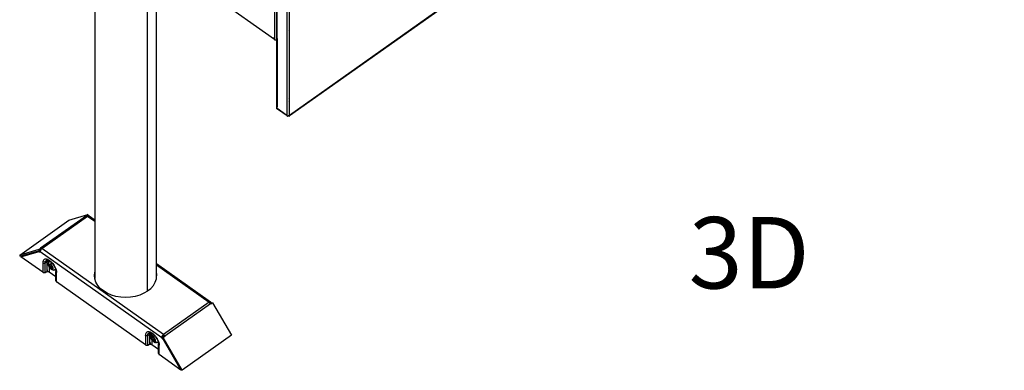
# Model space of a CAD drawing. Extents: x -2876 to 3120, y -2452 to 2524.
# Drawn here: x 832 to 1851, y 806 to 1168 of the extents above; entities that cross this region are included whole.
import ezdxf

# ---------------------------------------------------------------- set-up
doc = ezdxf.new("R2010")
doc.units = 0
doc.layers.get('0').update_dxf_attribs({"linetype": 'CONTINUOUS'})
doc.styles.add('TAHOMA', font='txt')

msp = doc.modelspace()

# ---------------------------------------------------------------- linework, layer by layer
for p, q in [((2381.3, 1967.5), (1111.3, 1069.5)), ((2196.2, 1836.1), (1111.2, 1068.9)), ((964.2, 887.8), (964.2, 1375.3)), ((909.7, 1332.4), (909.7, 961.4)), ((1095.6, 1323.1), (1095.6, 1147.9)), ((1098, 1147.5), (1098, 1321.9)), ((1098.6, 1149), (1098.6, 1321.1)), ((1108.5, 1314.1), (1108.5, 1069.5)), ((1111.3, 1069.5), (1111.3, 1314.1)), ((1095.6, 1147.9), (973.5, 1234.3)), ((973.5, 916.3), (973.5, 1234.3)), ((1110.5, 1159.4), (1110.8, 1159.2)), ((1110.7, 1156.9), (1110.5, 1156.7)), ((1110.8, 1157.2), (1110.7, 1156.9)), ((1094.5, 1149.9), (1094.5, 1149.8)), ((1095.6, 1147.9), (1095.9, 1147.7)), ((1095.9, 1147.7), (1096.2, 1147.6)), ((1096.2, 1147.6), (1096.5, 1147.5)), ((1096.5, 1147.5), (1096.9, 1147.4)), ((1096.9, 1147.4), (1097.2, 1147.4)), ((1097.2, 1147.4), (1097.5, 1147.4)), ((1097.7, 1148.3), (1097.5, 1148.3)), ((1097.5, 1147.4), (1097.9, 1147.5)), ((1097.8, 1148.4), (1097.7, 1148.3)), ((1097.9, 1148.4), (1097.8, 1148.4)), ((1097.9, 1147.5), (1098, 1147.5)), ((1098, 1077.5), (1098, 1147.5)), ((1098.6, 1149), (1098.4, 1148.8)), ((1098.4, 1147.7), (1098.5, 1147.7)), ((1098.5, 1147.7), (1098.6, 1147.8)), ((1098.6, 1149), (1098.6, 1147.8)), ((1098.6, 1147.8), (1098.6, 1078.5)), ((1110.5, 1086.9), (1110.8, 1087.1)), ((1110.8, 1083.7), (1110.5, 1083.5)), ((1098, 1077.5), (1098, 1077.2)), ((1098.1, 1077), (1098, 1077.2)), ((1098.1, 1077), (1098.2, 1076.8)), ((1098.1, 1076.8), (1098.1, 1077)), ((1098.3, 1076.4), (1098.1, 1076.8)), ((1098.2, 1076.8), (1098.4, 1076.6)), ((1098.3, 1076.4), (1098.5, 1076.2)), ((1098.6, 1078.5), (1098.4, 1078.3)), ((1098.4, 1076.6), (1098.6, 1076.5)), ((1098.8, 1075.9), (1098.5, 1076.2)), ((1098.6, 1076.5), (1098.6, 1078.5)), ((1108.5, 1069.5), (1098.6, 1076.5)), ((1098.6, 1076.3), (1098.6, 1076.5)), ((1098.7, 1076.1), (1098.6, 1076.3)), ((1098.8, 1075.9), (1098.7, 1076.1)), ((1098.9, 1075.8), (1098.8, 1075.9)), ((1108.7, 1068.9), (1098.9, 1075.8)), ((1110.5, 1069.5), (1110.8, 1069.7)), ((1108.5, 1069.5), (1108.5, 1069.3)), ((1108.5, 1069.5), (1108.7, 1069.3)), ((1108.5, 1069.3), (1108.6, 1069.1)), ((1108.6, 1069.1), (1108.7, 1068.9)), ((1108.7, 1069.3), (1109, 1069.2)), ((1108.7, 1068.9), (1108.8, 1068.8)), ((1108.8, 1068.8), (1108.9, 1068.8)), ((1109.1, 1068.7), (1108.9, 1068.8)), ((1109, 1069.2), (1109.3, 1069.1)), ((1109.1, 1068.7), (1109.3, 1068.7)), ((1109.3, 1068.6), (1109.1, 1068.7)), ((1109.3, 1069.1), (1109.6, 1069.1)), ((1109.3, 1068.7), (1109.5, 1068.8)), ((1109.8, 1068.5), (1109.3, 1068.6)), ((1109.6, 1069.1), (1109.9, 1069)), ((1109.8, 1069), (1109.9, 1069)), ((1110, 1068.5), (1109.8, 1068.5)), ((1109.9, 1069), (1110.2, 1069.1)), ((1110.1, 1068.9), (1109.9, 1069)), ((1110.4, 1068.5), (1110, 1068.5)), ((1110.2, 1068.9), (1110.1, 1068.9)), ((1110.2, 1069.1), (1110.5, 1069.1)), ((1110.7, 1068.6), (1110.4, 1068.5)), ((1110.5, 1069.1), (1110.8, 1069.2)), ((1110.5, 1068.8), (1110.6, 1068.7)), ((1110.7, 1068.7), (1110.6, 1068.7)), ((1110.6, 1068.7), (1110.6, 1068.7)), ((1110.8, 1068.7), (1110.7, 1068.7)), ((1110.8, 1068.7), (1110.7, 1068.6)), ((1110.8, 1069.2), (1111.1, 1069.3)), ((1110.9, 1068.8), (1110.8, 1068.7)), ((1110.8, 1068.7), (1110.8, 1068.7)), ((1110.9, 1068.8), (1111.1, 1068.8)), ((1111.1, 1069.3), (1111.3, 1069.5)), ((1111.1, 1068.8), (1111.2, 1068.9)), ((1111.2, 1068.9), (1111.3, 1069.1)), ((1111.3, 1069.5), (1111.3, 1069.3)), ((1111.3, 1069.3), (1111.3, 1069.1)), ((832.1, 925.1), (883, 961.1)), ((901.1, 965.6), (853.8, 932.2)), ((855.1, 931.9), (902.4, 965.3)), ((883, 961.1), (902.7, 966.9)), ((902.7, 966.9), (900.8, 965.6)), ((900.8, 965.6), (901.1, 965.6)), ((901.3, 965.7), (901.1, 965.6)), ((901.5, 965.6), (901.3, 965.7)), ((901.8, 965.6), (901.5, 965.6)), ((902.1, 965.4), (901.8, 965.6)), ((902.4, 965.3), (902.1, 965.4)), ((902.7, 965.4), (902.4, 965.3)), ((902.4, 965.3), (909.7, 960.1)), ((903.4, 965.7), (902.7, 966.9)), ((902.9, 965.6), (902.7, 965.4)), ((903.2, 965.6), (902.9, 965.6)), ((903.4, 965.7), (903.2, 965.6)), ((903.5, 965.7), (903.4, 965.7)), ((903.7, 965.6), (903.5, 965.7)), ((903.9, 965.6), (903.7, 965.6)), ((903.9, 965.6), (909.7, 961.4)), ((909.7, 961.4), (909.7, 960.1)), ((909.7, 960.1), (909.7, 907.3)), ((851.8, 930.9), (832.1, 925.1)), ((833.4, 923.4), (852.2, 928.9)), ((852.6, 929.5), (834.5, 924.2)), ((851.8, 930.9), (853.6, 932.2)), ((851.8, 930.9), (852.6, 929.5)), ((852.2, 928.9), (853.3, 929.7)), ((852.2, 928.9), (853.3, 928.2)), ((853.8, 930.4), (852.6, 929.5)), ((853.3, 929.7), (852.6, 929.5)), ((852.6, 929.5), (852.6, 929.5)), ((853.5, 929.6), (853.3, 929.7)), ((853.4, 929.4), (853.3, 929)), ((853.3, 929), (853.3, 928.7)), ((853.3, 928.2), (853.3, 928.7)), ((853.3, 928.7), (979.1, 839.8)), ((853.5, 929.6), (853.4, 929.4)), ((853.7, 930), (853.5, 929.7)), ((853.5, 929.7), (853.5, 929.6)), ((853.8, 932.2), (853.6, 932.2)), ((853.6, 932.2), (854.3, 931)), ((853.8, 930.4), (853.7, 930)), ((853.8, 932.2), (854.1, 932.3)), ((854.1, 930.7), (853.8, 930.4)), ((854.1, 932.3), (854.3, 932.2)), ((854.3, 931), (854.1, 930.7)), ((854.3, 932.2), (854.6, 932.2)), ((854.6, 931.4), (854.3, 931.1)), ((854.3, 931.1), (854.3, 931)), ((854.6, 932.2), (854.9, 932)), ((854.9, 931.6), (854.6, 931.4)), ((854.9, 932), (855.1, 931.9)), ((855.1, 931.9), (854.9, 931.6)), ((980.9, 842.9), (855.1, 931.9)), ((832.9, 923.8), (832.1, 925.1)), ((834.5, 924.2), (832.9, 923.8)), ((834.5, 924.2), (833.4, 923.4)), ((856, 907.4), (833.4, 923.4)), ((856.1, 918.3), (856, 917.3)), ((856, 917.3), (856, 907.4)), ((856, 917.3), (856.2, 917.1)), ((856.3, 919.2), (856.1, 918.3)), ((856.2, 917.1), (856.4, 917)), ((856.8, 919.9), (856.3, 919.2)), ((856.4, 917), (856.6, 917)), ((856.6, 917), (856.9, 916.9)), ((857.3, 920.5), (856.8, 919.9)), ((856.9, 916.9), (857.1, 916.9)), ((857.1, 916.9), (857.4, 916.8)), ((858.1, 920.8), (857.3, 920.5)), ((857.4, 916.8), (857.7, 916.9)), ((857.6, 918.3), (857.6, 918.2)), ((857.7, 918), (858.1, 918.2)), ((857.7, 916.9), (857.9, 916.9)), ((857.9, 916.9), (858.2, 917)), ((858.9, 920.9), (858.1, 920.8)), ((858.1, 918.2), (858.6, 918.4)), ((858.2, 917), (858.4, 917)), ((858.4, 917), (858.5, 917.9)), ((858.4, 917), (860.2, 917.8)), ((858.4, 907.2), (858.4, 917)), ((858.5, 917.9), (858.6, 918.4)), ((858.6, 918.4), (858.7, 918.6)), ((858.7, 918.6), (859, 919.2)), ((859.9, 920.8), (858.9, 920.9)), ((859, 919.2), (859.5, 919.6)), ((859.5, 919.6), (860, 919.9)), ((860, 919.9), (859.6, 919.8)), ((860.9, 920.5), (859.9, 920.8)), ((860.7, 919.9), (860, 919.9)), ((860.2, 917.8), (860.3, 918.6)), ((860.5, 917.9), (860.2, 917.8)), ((860.2, 917.8), (860.2, 908)), ((860.3, 918.6), (860.5, 919.2)), ((860.4, 920), (860.7, 919.9)), ((860.5, 919.2), (860.7, 919.6)), ((860.7, 917.9), (860.5, 917.9)), ((860.7, 919.9), (860.9, 919.8)), ((860.7, 919.6), (860.8, 919.8)), ((861, 919.3), (860.7, 919.6)), ((861, 918), (860.7, 917.9)), ((860.8, 919.8), (860.9, 919.8)), ((862, 920), (860.9, 920.5)), ((860.9, 919.8), (861.9, 919.5)), ((860.9, 919.1), (861.2, 919.1)), ((861.2, 918), (861, 918)), ((861.2, 919.1), (861.3, 919.1)), ((861.5, 918), (861.2, 918)), ((861.4, 919.1), (861.3, 919.1)), ((861.3, 919.1), (861.3, 919.1)), ((861.4, 919), (861.4, 919.1)), ((861.7, 917.9), (861.5, 918)), ((862, 917.9), (861.7, 917.9)), ((861.9, 919.5), (863, 918.9)), ((861.9, 916.5), (862, 917)), ((863, 919.4), (862, 920)), ((862.2, 917.8), (862, 917.9)), ((862, 917), (862.2, 917.4)), ((862.6, 918.2), (862.2, 918.5)), ((862.3, 917.7), (862.2, 917.8)), ((862.2, 917.4), (862.4, 917.7)), ((862.4, 917.7), (862.5, 918.1)), ((862.5, 918), (862.4, 917.7)), ((862.4, 917.7), (862.4, 917.7)), ((862.5, 919.6), (863, 919.4)), ((862.5, 917.7), (862.6, 918.1)), ((862.6, 918.1), (862.5, 918)), ((862.5, 918.1), (862.6, 918.1)), ((862.8, 918.4), (862.6, 918.2)), ((862.6, 918.1), (862.6, 918.2)), ((862.6, 918.1), (862.6, 918.1)), ((862.6, 918.1), (862.7, 918.1)), ((862.7, 918.1), (862.7, 917.8)), ((863, 918.9), (862.8, 918.6)), ((862.8, 918.4), (863, 918.6)), ((862.8, 918.6), (862.8, 918.4)), ((862.8, 918.4), (862.8, 918.4)), ((863, 918.3), (862.9, 918.1)), ((863.1, 919.3), (863, 919.4)), ((863, 918.9), (863.2, 918.8)), ((863.1, 918.6), (863, 918.6)), ((863, 918.4), (863, 918.3)), ((863.1, 919.2), (863.1, 919.3)), ((863.1, 919.3), (863.2, 919.2)), ((863.2, 919.2), (863.1, 919.1)), ((863.1, 919.1), (863.1, 919.2)), ((863.1, 919), (863.1, 919.1)), ((863.2, 918.9), (863.1, 919)), ((863.2, 918.8), (863.1, 918.7)), ((863.2, 918.7), (863.1, 918.5)), ((863.1, 918.6), (863.1, 918.7)), ((863.1, 918.7), (863.2, 918.7)), ((863.2, 919.2), (863.5, 919)), ((863.2, 918.8), (863.2, 918.9)), ((863.3, 918.8), (863.2, 918.7)), ((863.3, 918.8), (863.2, 918.8)), ((863.4, 918.7), (863.3, 918.8)), ((863.4, 918.7), (863.4, 918.7)), ((863.4, 918.7), (864.4, 917.8)), ((863.5, 919), (863.5, 918.9)), ((863.5, 919), (863.6, 918.9)), ((863.5, 918.9), (863.6, 918.9)), ((863.6, 918.9), (863.7, 918.8)), ((863.7, 918.8), (863.6, 918.8)), ((863.7, 918.8), (863.7, 918.8)), ((863.7, 918.8), (864, 918.6)), ((864, 918.6), (863.9, 918.6)), ((864, 918.6), (864.2, 918.5)), ((864.2, 918.5), (865.3, 917.4)), ((864.4, 917.8), (864.4, 917.7)), ((864.4, 917.8), (864.9, 917.4)), ((864.7, 916.9), (864.6, 916.8)), ((864.8, 917.1), (864.7, 916.9)), ((865, 917.2), (864.8, 917.1)), ((864.9, 917.4), (865, 917.3)), ((864.9, 916.9), (865, 917.2)), ((865.1, 917), (864.9, 916.7)), ((864.9, 916.7), (864.9, 916.9)), ((865, 917.3), (865, 917.2)), ((865, 917.3), (865, 917.2)), ((865, 917.2), (865.1, 917.2)), ((865, 917.2), (865.2, 917.1)), ((865.2, 917.1), (865.1, 917)), ((865.7, 916.5), (865.2, 917.1)), ((865.3, 917.4), (866.3, 916.3)), ((856, 907.4), (856.2, 907.3)), ((856.2, 907.3), (856.4, 907.2)), ((856.4, 907.2), (856.6, 907.1)), ((856.6, 908.6), (856.9, 908.4)), ((856.6, 907.1), (856.9, 907.1)), ((856.9, 907.1), (857.1, 907)), ((857.1, 907), (857.4, 907)), ((857.4, 907), (857.7, 907)), ((857.7, 907), (857.9, 907.1)), ((858.2, 908.4), (857.9, 908.3)), ((857.9, 907.1), (858.2, 907.1)), ((858.2, 907.1), (858.4, 907.2)), ((858.4, 907.2), (860.2, 908)), ((860.2, 908), (860.5, 908)), ((860.5, 908), (860.7, 908.1)), ((860.7, 908.1), (861, 908.1)), ((861.2, 909.3), (861, 909.3)), ((861, 908.1), (861.2, 908.2)), ((861.2, 908.2), (861.5, 908.1)), ((861.5, 908.1), (861.7, 908.1)), ((861.7, 908.1), (862, 908)), ((861.8, 915.8), (861.9, 916.5)), ((861.9, 914.9), (861.8, 915.8)), ((861.9, 914.5), (861.9, 914.9)), ((862.2, 913.7), (861.9, 914.5)), ((862, 908), (862.2, 908)), ((862.7, 912.8), (862.2, 913.7)), ((862.4, 909.1), (862.2, 909.2)), ((862.2, 908), (862.4, 907.9)), ((862.5, 915.1), (862.4, 914.8)), ((862.4, 914.8), (862.4, 914.5)), ((862.4, 914.5), (862.4, 914.2)), ((862.4, 914.2), (862.5, 913.9)), ((862.4, 907.9), (862.6, 907.7)), ((862.5, 916), (862.5, 915.8)), ((862.6, 915.3), (862.5, 915.1)), ((862.5, 913.9), (862.6, 913.5)), ((862.6, 915.8), (862.6, 916)), ((862.6, 916), (862.6, 915.8)), ((862.6, 915.7), (862.6, 915.8)), ((862.7, 915.4), (862.6, 915.3)), ((862.6, 913.5), (862.7, 913.1)), ((862.7, 912.8), (862.6, 907.7)), ((862.6, 907.7), (869.6, 902.8)), ((862.9, 915.5), (862.7, 915.4)), ((862.9, 914.6), (862.7, 914.4)), ((862.7, 914.4), (862.7, 914.2)), ((862.8, 914.3), (862.7, 914.4)), ((862.7, 914.4), (862.7, 914.4)), ((862.7, 914.4), (862.7, 914.4)), ((862.7, 914.3), (862.7, 914.2)), ((862.8, 914.3), (862.7, 914.3)), ((862.7, 914.2), (863.4, 912.4)), ((862.7, 913.1), (862.9, 912.7)), ((863.2, 911.9), (862.7, 912.8)), ((863, 914.5), (862.8, 914.4)), ((862.8, 914.4), (863, 914.5)), ((862.8, 914.3), (862.8, 914.4)), ((862.8, 914.4), (862.8, 914.3)), ((862.8, 914.3), (863, 914.4)), ((863.6, 912.4), (862.8, 914.3)), ((862.8, 914.3), (862.8, 914.3)), ((862.8, 914.3), (862.8, 914.3)), ((862.8, 914.3), (862.8, 914.3)), ((863.2, 915.6), (862.9, 915.5)), ((863, 914.7), (862.9, 914.6)), ((862.9, 914.6), (863, 914.5)), ((862.9, 912.7), (863.2, 912.4)), ((863, 916.1), (863, 916)), ((863, 916), (863.1, 915.6)), ((863.3, 915.1), (863, 914.7)), ((863, 914.6), (863.4, 915)), ((863, 914.6), (863, 914.7)), ((863.1, 914.5), (863, 914.6)), ((863, 914.5), (863, 914.6)), ((863, 914.5), (863, 914.4)), ((863, 914.5), (863, 914.5)), ((863.1, 914.5), (863, 914.5)), ((863, 914.4), (863.1, 914.5)), ((863.1, 914.5), (863.5, 914.8)), ((863.5, 914.8), (863.1, 914.5)), ((863.1, 914.5), (863.1, 914.5)), ((863.4, 915.5), (863.2, 915.6)), ((863.2, 912.4), (863.4, 912)), ((863.9, 911.1), (863.2, 911.9)), ((863.4, 915.2), (863.3, 915.1)), ((863.3, 915.1), (863.4, 915)), ((863.7, 915.4), (863.4, 915.5)), ((863.4, 915.2), (863.5, 915.2)), ((863.5, 915.1), (863.4, 915.2)), ((863.4, 915), (863.5, 915.1)), ((863.4, 915), (863.5, 914.8)), ((863.5, 912.4), (863.4, 912.4)), ((863.4, 912.4), (863.6, 912.2)), ((863.4, 912), (863.7, 911.7)), ((863.5, 915.2), (863.5, 915.1)), ((863.6, 915.2), (863.5, 915.1)), ((863.5, 915.1), (863.6, 915.1)), ((863.7, 915), (863.5, 914.8)), ((863.5, 914.8), (863.7, 914.9)), ((863.5, 914.8), (863.5, 914.8)), ((863.5, 912.4), (863.5, 912.4)), ((863.6, 912.4), (863.5, 912.4)), ((863.6, 915.2), (863.6, 915.1)), ((863.7, 915), (863.6, 915.1)), ((863.6, 915.1), (863.6, 915.1)), ((863.7, 915), (863.6, 915.1)), ((864, 912.7), (863.6, 912.4)), ((863.6, 912.3), (864.1, 912.6)), ((863.6, 912.4), (863.6, 912.4)), ((863.6, 912.3), (863.6, 912.4)), ((865.2, 911.2), (863.6, 912.3)), ((863.6, 912.3), (863.6, 912.2)), ((863.6, 912.3), (863.6, 912.3)), ((863.6, 912.3), (863.6, 912.3)), ((863.6, 912.2), (865.1, 911.1)), ((863.6, 912.2), (863.6, 912.2)), ((863.9, 915.4), (863.7, 915.4)), ((863.7, 914.9), (863.7, 915)), ((863.7, 914.9), (863.8, 915)), ((863.8, 915), (863.7, 915)), ((863.7, 915), (863.7, 915)), ((863.7, 911.7), (864, 911.4)), ((865, 914.2), (863.8, 915)), ((864.2, 915.6), (863.9, 915.4)), ((863.9, 915.4), (864.2, 915.6)), ((864, 915.3), (863.9, 915.4)), ((863.9, 915.4), (863.9, 915.4)), ((864.6, 910.6), (863.9, 911.1)), ((864.1, 916.2), (864, 916.5)), ((864.3, 915.1), (864, 915.3)), ((864.1, 912.8), (864, 912.7)), ((864, 912.7), (864.1, 912.6)), ((864, 911.4), (864.3, 911.2)), ((864.1, 915.8), (864.1, 916.2)), ((864.5, 913), (864.1, 912.8)), ((864.2, 912.7), (864.1, 912.8)), ((864.1, 912.6), (864.2, 912.7)), ((864.3, 915.4), (864.2, 915.6)), ((864.2, 915.6), (864.2, 915.6)), ((864.3, 915.4), (864.2, 915.4)), ((864.2, 912.7), (864.6, 913)), ((864.3, 915.5), (864.3, 915.4)), ((864.4, 915.4), (864.3, 915.1)), ((864.3, 915.1), (864.7, 914.9)), ((864.3, 911.2), (864.4, 910.9)), ((864.7, 911), (864.3, 911.2)), ((864.4, 915.7), (864.5, 915.8)), ((864.5, 915.7), (864.4, 915.4)), ((864.4, 910.9), (864.5, 910.7)), ((864.5, 915.8), (864.6, 915.9)), ((864.6, 915.8), (864.5, 915.7)), ((864.5, 915.8), (864.5, 915.7)), ((864.7, 914.9), (864.5, 915.4)), ((864.7, 913.2), (864.5, 913)), ((864.5, 913), (864.6, 913)), ((864.5, 910.7), (864.6, 910.6)), ((864.7, 916.4), (864.6, 916)), ((864.6, 916), (864.6, 915.9)), ((864.6, 915.9), (864.7, 916)), ((864.6, 915.9), (864.6, 915.9)), ((864.7, 915.9), (864.6, 915.8)), ((864.8, 915.9), (864.6, 915.7)), ((864.6, 915.9), (864.6, 915.8)), ((864.6, 915.8), (864.6, 915.7)), ((864.6, 915.7), (864.6, 915.7)), ((864.6, 915.7), (864.6, 915.7)), ((864.8, 914.9), (864.6, 915.3)), ((864.6, 913), (864.8, 913.1)), ((864.6, 910.6), (864.7, 910.5)), ((864.9, 916.6), (864.7, 916.4)), ((864.7, 915.7), (864.9, 915.8)), ((864.7, 914.9), (865, 914.6)), ((865.2, 913.6), (864.7, 913.2)), ((864.8, 913.1), (864.7, 913.2)), ((865, 910.8), (864.7, 911)), ((864.7, 910.5), (864.9, 910.4)), ((864.8, 913.1), (865.3, 913.5)), ((864.9, 916.7), (864.9, 916.6)), ((864.9, 916.6), (864.9, 916.7)), ((864.9, 916.5), (864.9, 916.6)), ((864.9, 916.5), (864.9, 916.6)), ((865, 916.3), (864.9, 916.5)), ((865.2, 916.3), (864.9, 916.5)), ((865.4, 910.1), (864.9, 910.4)), ((865, 914.6), (865.2, 914.3)), ((865.1, 914.1), (865, 914.2)), ((865, 914.2), (865.1, 914)), ((865.1, 913.7), (865, 914.2)), ((865.2, 910.7), (865, 910.8)), ((865.2, 916.3), (865.1, 916.2)), ((865.1, 916.2), (865.1, 916.2)), ((865.1, 914.1), (865.1, 914)), ((865.2, 914), (865.1, 914)), ((865.2, 913.6), (865.1, 913.7)), ((865.1, 911.2), (865.1, 911.1)), ((865.2, 911.2), (865.1, 911.2)), ((865.1, 911.1), (865.2, 911.1)), ((865.2, 916.2), (865.3, 916.3)), ((865.2, 916.3), (865.2, 916.3)), ((865.2, 916.3), (865.3, 916.3)), ((865.3, 916.3), (865.2, 916.3)), ((865.2, 914.3), (865.3, 914.1)), ((865.2, 913.9), (865.2, 914)), ((865.3, 913.6), (865.2, 913.9)), ((865.3, 913.6), (865.2, 913.6)), ((865.2, 913.5), (865.2, 913.6)), ((865.2, 913.6), (865.2, 913.6)), ((865.2, 913.5), (865.3, 913.6)), ((865.3, 913.5), (865.2, 913.5)), ((865.3, 913.5), (865.2, 913.5)), ((865.2, 911.2), (865.2, 911.2)), ((865.3, 911.2), (865.2, 911.2)), ((865.2, 911.2), (865.2, 911.2)), ((865.2, 911.2), (865.2, 911.1)), ((865.2, 911.2), (865.2, 911.2)), ((865.3, 911.2), (865.2, 911.2)), ((865.2, 911.1), (865.4, 911.2)), ((865.2, 911.1), (865.2, 911.1)), ((865.2, 911.1), (865.2, 911.1)), ((865.5, 910.7), (865.2, 910.7)), ((865.3, 916.6), (865.3, 916.5)), ((865.3, 916.5), (865.4, 916.2)), ((865.3, 916.3), (865.3, 916.3)), ((865.3, 916.3), (865.3, 916.3)), ((865.3, 916.3), (865.3, 916.3)), ((865.3, 916.3), (865.3, 916.3)), ((865.3, 916.3), (865.4, 916.2)), ((865.3, 914.1), (865.7, 914.4)), ((865.3, 914.1), (865.4, 914.1)), ((865.4, 913.6), (865.3, 913.6)), ((865.3, 913.6), (865.3, 913.6)), ((865.3, 913.6), (865.3, 913.6)), ((865.3, 913.6), (865.3, 913.6)), ((865.3, 913.6), (865.4, 913.5)), ((865.3, 913.5), (865.3, 913.5)), ((865.3, 913.5), (865.3, 913.5)), ((865.4, 913.4), (865.3, 913.5)), ((865.3, 913.5), (865.4, 913.4)), ((865.3, 913.5), (865.4, 913.5)), ((865.3, 911.3), (865.3, 911.2)), ((865.3, 911.3), (865.3, 911.2)), ((865.4, 911.3), (865.3, 911.3)), ((865.3, 911.3), (865.3, 911.3)), ((865.3, 911.2), (865.3, 911.2)), ((865.3, 911.2), (865.4, 911.2)), ((865.3, 910.4), (865.6, 910.4)), ((865.6, 916.1), (865.4, 916.2)), ((865.7, 914.3), (865.4, 914.1)), ((865.4, 914.1), (865.5, 913.9)), ((865.4, 913.5), (865.4, 913.6)), ((865.4, 913.5), (865.5, 913.3)), ((865.4, 913.4), (865.5, 913.3)), ((865.4, 911.3), (865.6, 911.5)), ((865.4, 911.4), (865.5, 911.5)), ((865.4, 911.3), (865.4, 911.4)), ((865.4, 911.4), (865.4, 911.3)), ((865.4, 911.3), (865.4, 911.3)), ((865.4, 911.3), (865.4, 911.3)), ((865.4, 911.3), (865.4, 911.3)), ((865.4, 911.2), (865.4, 911.3)), ((865.4, 910.1), (865.7, 909.9)), ((865.5, 916.4), (865.5, 916.6)), ((865.6, 916.1), (865.5, 916.4)), ((865.5, 913.9), (865.7, 913.5)), ((866, 912), (865.5, 913.3)), ((865.7, 911.6), (865.5, 911.5)), ((865.6, 911.5), (865.5, 911.5)), ((865.7, 910.7), (865.5, 910.7)), ((865.6, 916.5), (865.7, 916.1)), ((865.7, 916), (865.6, 916.1)), ((865.6, 911.5), (866, 911.9)), ((865.6, 910.4), (865.6, 910.4)), ((865.8, 916.1), (865.7, 916.5)), ((865.7, 916.5), (865.7, 916.2)), ((865.7, 916.5), (866.5, 915.7)), ((865.8, 916.1), (865.7, 916.2)), ((865.7, 916.1), (865.8, 916)), ((865.7, 916), (865.7, 916)), ((865.7, 913.5), (865.9, 913.2)), ((866, 911.9), (865.7, 911.6)), ((865.9, 910.8), (865.7, 910.7)), ((866.5, 909.7), (865.7, 909.9)), ((865.8, 910.5), (866.1, 910.6)), ((866, 913.1), (865.9, 913.2)), ((865.9, 910.8), (866.1, 910.6)), ((866, 910.8), (865.9, 910.8)), ((866, 913.1), (866, 913)), ((866, 913), (866.3, 912.8)), ((866, 913), (866.1, 912.9)), ((866, 911.9), (866, 912)), ((866, 912), (866, 912)), ((866, 911.9), (866, 912)), ((866, 912), (866, 912)), ((866, 912), (866, 912)), ((866, 912), (866, 911.9)), ((866, 911.9), (866, 911.9)), ((866, 911.9), (866, 911.9)), ((866, 911.9), (866, 911.9)), ((866.1, 911), (866, 910.8)), ((866.1, 910.7), (866, 910.8)), ((866.1, 912.9), (866.2, 912.8)), ((866.1, 912.9), (866.1, 912.8)), ((866.1, 912.8), (866.2, 912.4)), ((866.2, 911.2), (866.1, 911)), ((866.1, 910.7), (866.3, 910.8)), ((866.1, 910.7), (866.1, 910.7)), ((866.1, 910.6), (866.1, 910.7)), ((866.1, 910.7), (866.5, 910.5)), ((866.4, 910.4), (866.1, 910.6)), ((866.2, 912.4), (866.3, 912.1)), ((866.3, 911.4), (866.2, 911.2)), ((866.2, 911.2), (866.3, 911.2)), ((866.3, 916.3), (867.3, 915)), ((866.3, 912.8), (866.3, 912.9)), ((866.4, 912.9), (866.3, 912.9)), ((866.4, 912.1), (866.3, 912)), ((866.3, 912.1), (866.3, 912)), ((866.3, 912), (866.3, 912)), ((866.3, 912), (866.3, 911.7)), ((866.3, 911.7), (866.3, 911.5)), ((866.3, 911.5), (866.4, 911.4)), ((866.3, 911.5), (866.3, 911.4)), ((866.4, 912.1), (866.5, 912.1)), ((866.5, 915.7), (867.8, 913.7)), ((866.5, 909.7), (867, 909.6)), ((866.6, 911.1), (866.6, 911.1)), ((866.6, 911), (866.6, 911.1)), ((866.7, 912.1), (866.7, 912.2)), ((866.7, 912.1), (866.7, 912.1)), ((867.7, 909.7), (867, 909.6)), ((867.3, 915), (868.1, 913.7)), ((867.7, 909.7), (868.2, 909.7)), ((867.8, 913.7), (868.8, 911.7)), ((868.1, 913.7), (868.8, 912.4)), ((868.2, 909.7), (868.7, 909.9)), ((868.5, 909.9), (868.4, 909.8)), ((868.7, 909.9), (868.5, 909.9)), ((868.8, 909.9), (868.7, 909.9)), ((868.8, 912.4), (869.4, 911)), ((868.8, 911.7), (869.3, 910.2)), ((868.8, 909.9), (869, 910)), ((869.1, 910.1), (869, 910)), ((869.1, 910.1), (869.2, 910.1)), ((869.1, 910.1), (869.1, 910.1)), ((869.2, 910.1), (869.3, 910.2)), ((869.3, 910.2), (869.2, 910.1)), ((869.3, 910.2), (869.3, 910.2)), ((869.4, 909.7), (869.3, 910.2)), ((869.4, 911), (869.8, 909.7)), ((869.4, 909.7), (869.6, 908.4)), ((869.6, 908.4), (869.7, 908.6)), ((869.6, 908.3), (869.6, 908.4)), ((869.6, 908.3), (869.6, 908.2)), ((869.6, 908), (869.6, 908.2)), ((869.7, 907.9), (869.6, 908)), ((869.6, 902.8), (869.6, 908)), ((869.7, 908.7), (869.7, 908.8)), ((869.7, 907.7), (869.7, 907.9)), ((869.9, 907.5), (869.7, 907.7)), ((869.8, 909.7), (870.1, 908.4)), ((869.9, 908.2), (869.9, 907.5)), ((870, 907.4), (869.9, 907.5)), ((869.9, 907.5), (869.9, 902.6)), ((870.2, 907.2), (870, 907.4)), ((870.1, 908.4), (870.2, 907.2)), ((870.2, 897.4), (870.2, 907.2)), ((909.4, 904.1), (909.7, 907.3)), ((909.7, 907.3), (909.7, 906.2)), ((973.5, 916.3), (1029.4, 876.7)), ((973.5, 914.9), (973.5, 916.3)), ((973.5, 907.3), (973.5, 914.9)), ((973.5, 914.9), (1028.1, 876.3)), ((973.9, 904.1), (973.5, 907.3)), ((973.5, 906.2), (973.5, 907.3)), ((869.6, 898.4), (869.6, 902.8)), ((869.6, 898.4), (869.6, 898.2)), ((869.6, 898.2), (869.7, 898)), ((869.7, 902.8), (869.9, 902.6)), ((869.9, 899.1), (869.7, 899)), ((869.7, 899), (869.7, 898.8)), ((869.7, 898), (869.7, 897.9)), ((869.7, 897.9), (869.9, 897.7)), ((869.9, 902.6), (869.9, 899.1)), ((869.9, 897.7), (870, 897.6)), ((870, 897.6), (870.2, 897.4)), ((962.2, 832.4), (870.2, 897.4)), ((909.4, 903.8), (909.4, 904.1)), ((909.5, 903.8), (909.4, 903.8)), ((909.5, 903.8), (909.4, 903.5)), ((909.4, 903.5), (909.4, 903.8)), ((909.7, 900.9), (909.4, 903.5)), ((909.7, 906.2), (909.5, 903.8)), ((909.7, 903.6), (909.5, 903.8)), ((909.7, 906.2), (909.7, 903.6)), ((909.7, 903.6), (909.7, 900.9)), ((909.8, 900.5), (909.7, 900.9)), ((911, 897.1), (909.8, 900.5)), ((912.9, 893.7), (911, 897.1)), ((970.4, 893.7), (972.3, 897.1)), ((972.3, 897.1), (973.5, 900.5)), ((973.5, 906.2), (973.8, 903.5)), ((973.5, 901), (973.5, 906.2)), ((973.5, 901), (973.8, 903.5)), ((973.5, 900.9), (973.5, 901)), ((973.5, 900.5), (973.5, 900.9)), ((973.8, 903.5), (973.9, 904.1)), ((915.5, 890.7), (912.9, 893.7)), ((918.8, 888), (915.5, 890.7)), ((922.7, 885.6), (918.8, 888)), ((964.2, 887.8), (960.6, 885.6)), ((964.4, 888), (964.2, 887.8)), ((964.4, 888), (967.7, 890.7)), ((967.7, 890.7), (970.4, 893.7)), ((927, 883.8), (922.7, 885.6)), ((931.7, 882.4), (927, 883.8)), ((936.6, 881.6), (931.7, 882.4)), ((941.6, 881.3), (936.6, 881.6)), ((946.7, 881.6), (941.6, 881.3)), ((951.6, 882.4), (946.7, 881.6)), ((956.3, 883.8), (951.6, 882.4)), ((960.6, 885.6), (956.3, 883.8)), ((1028.1, 876.3), (980.9, 842.9)), ((1028.1, 876.3), (1028.4, 876.5)), ((1028.4, 876.1), (1028.1, 876.3)), ((1028.4, 876.5), (1028.7, 876.6)), ((1028.7, 875.8), (1028.4, 876.1)), ((1028.7, 876.6), (1029, 876.7)), ((1029, 876.7), (1029.2, 876.7)), ((1029.2, 876.7), (1029.4, 876.7)), ((1029.4, 876.7), (1029.6, 876.6)), ((1029.6, 876.6), (1029.8, 876.5)), ((1029.8, 876.5), (1029.9, 876.3)), ((1029.9, 876.3), (1029.9, 876.1)), ((1029.9, 876.1), (1030, 875.8)), ((982.2, 841.5), (1029.4, 874.9)), ((1029, 875.5), (1028.7, 875.8)), ((1029.2, 875.2), (1029, 875.5)), ((1029.4, 874.9), (1029.2, 875.2)), ((1029.4, 874.9), (1030, 875.2)), ((1029.5, 874.7), (1029.4, 874.9)), ((1029.5, 874.7), (1030.1, 875.1)), ((1029.7, 874.5), (1029.5, 874.7)), ((1031.5, 875.8), (1029.7, 874.5)), ((1030, 875.2), (1030, 875.8)), ((1030.1, 875.1), (1030, 875.2)), ((1030.1, 875.1), (1030.7, 875.6)), ((1030.7, 875.6), (1031.5, 875.8)), ((1031.5, 875.8), (1051.1, 842.2)), ((964.3, 845.7), (963.5, 845.4)), ((965.1, 845.8), (964.3, 845.7)), ((966.1, 845.8), (965.1, 845.8)), ((967.1, 845.5), (966.1, 845.8)), ((962.3, 843.2), (962.2, 842.2)), ((962.2, 842.2), (962.2, 832.4)), ((962.4, 842), (962.2, 842.2)), ((962.5, 844.1), (962.3, 843.2)), ((962.6, 841.9), (962.4, 842)), ((963, 844.8), (962.5, 844.1)), ((962.8, 841.9), (962.6, 841.9)), ((963.1, 841.8), (962.8, 841.9)), ((963.5, 845.4), (963, 844.8)), ((963.3, 841.8), (963.1, 841.8)), ((963.6, 841.8), (963.3, 841.8)), ((963.9, 841.8), (963.6, 841.8)), ((964.1, 841.8), (963.9, 841.8)), ((964.4, 841.9), (964.1, 841.8)), ((964.3, 843.1), (964.8, 843.3)), ((964.6, 841.9), (964.4, 841.9)), ((964.6, 841.9), (964.7, 842.8)), ((964.6, 841.9), (966.4, 842.7)), ((964.6, 832.1), (964.6, 841.9)), ((964.7, 842.8), (964.8, 843.3)), ((964.8, 843.3), (964.9, 843.5)), ((964.9, 843.5), (965.2, 844.1)), ((965.2, 844.1), (965.7, 844.5)), ((965.7, 844.5), (966.2, 844.8)), ((966.2, 844.8), (965.8, 844.7)), ((966.9, 844.8), (966.2, 844.8)), ((966.4, 842.7), (966.5, 843.5)), ((966.7, 842.8), (966.4, 842.7)), ((966.4, 842.7), (966.4, 832.9)), ((966.5, 843.5), (966.6, 843.9)), ((966.6, 844.9), (966.9, 844.8)), ((966.6, 843.9), (966.7, 844.2)), ((966.9, 844), (966.6, 843.9)), ((966.7, 844.2), (967, 844.7)), ((966.9, 842.8), (966.7, 842.8)), ((966.9, 844.8), (967.1, 844.8)), ((967, 844), (966.9, 844)), ((967.2, 842.9), (966.9, 842.8)), ((967, 844.7), (967.1, 844.8)), ((968.2, 844.9), (967.1, 845.5)), ((967.1, 844.8), (968.1, 844.4)), ((967.4, 842.9), (967.2, 842.9)), ((967.7, 842.9), (967.4, 842.9)), ((967.6, 844.8), (967.7, 844.8)), ((967.9, 842.8), (967.7, 842.9)), ((967.8, 840.8), (967.9, 841.5)), ((967.9, 839.9), (967.8, 840.8)), ((968.2, 842.8), (967.9, 842.8)), ((967.9, 841.5), (968, 842)), ((968, 839.5), (967.9, 839.9)), ((968.1, 843.6), (968, 843.7)), ((968, 842), (968.2, 842.4)), ((968.3, 838.7), (968, 839.5)), ((968.1, 844.4), (969.2, 843.8)), ((969.2, 844.3), (968.2, 844.9)), ((968.4, 842.7), (968.2, 842.8)), ((968.2, 842.4), (968.4, 842.7)), ((968.7, 837.8), (968.3, 838.7)), ((968.4, 842.7), (968.6, 843.1)), ((968.4, 839.5), (968.5, 839.8)), ((968.5, 839.2), (968.4, 839.5)), ((968.5, 840.1), (968.6, 840.3)), ((968.5, 839.8), (968.5, 840.1)), ((968.5, 838.9), (968.5, 839.2)), ((968.6, 838.5), (968.5, 838.9)), ((968.6, 843.1), (968.8, 843.2)), ((968.6, 840.8), (968.6, 841)), ((968.6, 841), (968.7, 840.8)), ((968.7, 840.3), (968.6, 840.7)), ((968.6, 840.3), (968.7, 840.3)), ((968.8, 838.1), (968.6, 838.5)), ((968.7, 844.5), (969.2, 844.3)), ((968.7, 840.8), (968.7, 840.7)), ((968.7, 840.3), (968.8, 840.4)), ((968.8, 839.5), (968.7, 839.4)), ((968.7, 839.4), (968.7, 839.3)), ((968.7, 839.4), (968.8, 839.4)), ((968.7, 839.3), (968.7, 839.2)), ((968.7, 839.2), (968.8, 839.2)), ((968.8, 837.6), (968.7, 837.8)), ((968.8, 843.2), (968.8, 843.4)), ((968.8, 843.4), (968.9, 843.4)), ((968.8, 842.3), (968.8, 841.7)), ((968.8, 841.1), (968.8, 840.6)), ((968.8, 840.4), (969, 840.5)), ((968.8, 840.5), (968.8, 840.4)), ((969, 839.6), (968.8, 839.5)), ((968.8, 839.5), (968.8, 839.3)), ((968.8, 839.4), (968.8, 839.4)), ((968.8, 839.4), (968.8, 839.3)), ((968.8, 839.3), (968.9, 839.4)), ((968.8, 839.3), (968.9, 839.3)), ((968.8, 839.3), (968.8, 839.3)), ((968.8, 839.2), (968.8, 839.3)), ((968.8, 839.3), (968.8, 839.3)), ((968.8, 839.3), (968.9, 839.3)), ((968.9, 839.3), (968.8, 839.3)), ((968.8, 839.2), (968.8, 839.1)), ((968.8, 839.2), (968.8, 839.2)), ((968.8, 839.1), (969.5, 837.4)), ((969.6, 837.4), (968.8, 839.1)), ((969, 837.7), (968.8, 838.1)), ((968.8, 837.6), (968.8, 832.7)), ((969.3, 836.9), (968.8, 837.6)), ((969, 843.5), (968.9, 843.4)), ((968.9, 843.4), (968.9, 843.4)), ((968.9, 841.7), (968.9, 842.3)), ((968.9, 839.4), (969.1, 839.5)), ((968.9, 839.3), (968.9, 839.4)), ((968.9, 839.3), (969.1, 839.4)), ((969.6, 837.4), (968.9, 839.3)), ((968.9, 839.3), (968.9, 839.3)), ((969, 843.6), (969, 843.5)), ((969.1, 843.6), (969, 843.6)), ((969, 840.5), (969.2, 840.6)), ((969.1, 839.7), (969, 839.6)), ((969, 839.5), (969, 839.6)), ((969, 839.5), (969.1, 839.6)), ((969.1, 839.5), (969, 839.5)), ((969.2, 837.4), (969, 837.7)), ((969.2, 843.8), (969.1, 843.6)), ((969.2, 843.7), (969.1, 843.6)), ((969.1, 843.6), (969.1, 843.6)), ((969.1, 841), (969.1, 841.1)), ((969.2, 840.6), (969.1, 841)), ((969.4, 840.1), (969.1, 839.7)), ((969.1, 839.6), (969.5, 840)), ((969.5, 839.8), (969.1, 839.5)), ((969.1, 839.7), (969.1, 839.6)), ((969.1, 839.4), (969.1, 839.5)), ((969.1, 839.5), (969.2, 839.5)), ((969.1, 839.5), (969.1, 839.5)), ((969.1, 839.4), (969.2, 839.5)), ((969.3, 844.2), (969.2, 844.3)), ((969.3, 844), (969.2, 843.9)), ((969.3, 843.8), (969.2, 843.7)), ((969.2, 843.8), (969.3, 843.8)), ((969.2, 842.3), (969.2, 842.3)), ((969.2, 842.3), (969.2, 841.7)), ((969.2, 840.6), (969.5, 840.5)), ((969.2, 839.5), (969.5, 839.8)), ((969.5, 837), (969.2, 837.4)), ((969.3, 844.1), (969.3, 844.2)), ((969.3, 844.2), (969.4, 844.1)), ((969.4, 844.1), (969.3, 844)), ((969.3, 844), (969.3, 844.1)), ((969.3, 843.9), (969.3, 844)), ((969.4, 843.8), (969.3, 843.9)), ((969.3, 843.8), (969.3, 843.7)), ((969.3, 843.7), (969.5, 843.7)), ((969.3, 841.3), (969.3, 841.1)), ((970, 836.1), (969.3, 836.9)), ((969.4, 844.1), (969.6, 844)), ((969.5, 843.7), (969.4, 843.8)), ((969.5, 843.6), (969.4, 843.4)), ((969.5, 840.2), (969.4, 840.1)), ((969.5, 840), (969.4, 840.1)), ((969.5, 843.9), (969.6, 844)), ((969.5, 843.6), (969.5, 843.7)), ((969.6, 843.6), (969.5, 843.6)), ((969.5, 840.5), (969.8, 840.4)), ((969.5, 840.2), (969.5, 840.2)), ((969.6, 840.1), (969.5, 840.2)), ((969.6, 840.1), (969.5, 840.2)), ((969.5, 840), (969.6, 840.1)), ((969.7, 840), (969.5, 839.8)), ((969.5, 839.8), (969.8, 839.9)), ((969.5, 839.8), (969.5, 839.8)), ((969.5, 837.4), (969.6, 837.3)), ((969.6, 837.4), (969.5, 837.4)), ((969.8, 836.7), (969.5, 837)), ((969.6, 844), (969.7, 843.9)), ((969.6, 843.8), (969.8, 843.9)), ((969.7, 843.9), (969.6, 843.9)), ((969.7, 843.5), (969.6, 843.6)), ((969.6, 840.2), (969.6, 840.1)), ((969.6, 840.2), (969.6, 840.1)), ((969.7, 840.1), (969.6, 840.2)), ((969.6, 840.1), (969.6, 840.1)), ((969.6, 840.1), (969.6, 840.1)), ((970.1, 837.7), (969.6, 837.4)), ((969.7, 837.4), (969.6, 837.4)), ((969.6, 837.4), (969.6, 837.4)), ((969.6, 837.4), (969.6, 837.4)), ((969.6, 837.3), (969.6, 837.2)), ((969.6, 837.2), (969.7, 837.3)), ((969.6, 837.2), (971.2, 836.1)), ((969.6, 837.2), (969.6, 837.2)), ((969.7, 843.9), (969.8, 843.9)), ((969.7, 843.5), (971.1, 842.3)), ((969.8, 840), (969.7, 840.1)), ((969.7, 840), (969.8, 839.9)), ((969.8, 840), (969.7, 840)), ((969.7, 837.3), (970.2, 837.6)), ((969.7, 837.3), (969.7, 837.4)), ((971.3, 836.2), (969.7, 837.3)), ((969.7, 837.3), (969.7, 837.3)), ((969.7, 837.3), (969.7, 837.3)), ((969.8, 843.9), (970.1, 843.6)), ((969.8, 840.4), (970.1, 840.3)), ((969.9, 840), (969.8, 840)), ((969.8, 839.9), (969.9, 840)), ((970.1, 836.4), (969.8, 836.7)), ((971, 839.2), (969.9, 840)), ((970.7, 835.6), (970, 836.1)), ((970.1, 843.6), (970.1, 843.6)), ((970.1, 843.6), (970.4, 843.4)), ((970.1, 841.5), (970.1, 841.6)), ((970.5, 840.7), (970.1, 840.4)), ((970.1, 840.4), (970.3, 840.6)), ((970.1, 840.3), (970.4, 840.1)), ((970.2, 837.8), (970.1, 837.7)), ((970.2, 837.6), (970.1, 837.7)), ((970.4, 836.2), (970.1, 836.4)), ((970.2, 840.7), (970.2, 840.8)), ((970.3, 840.6), (970.2, 840.7)), ((970.6, 838), (970.2, 837.8)), ((970.2, 837.7), (970.6, 838)), ((970.2, 837.8), (970.2, 837.7)), ((970.2, 837.6), (970.2, 837.7)), ((970.3, 840.6), (970.5, 840.7)), ((970.5, 840.5), (970.3, 840.4)), ((970.4, 843.4), (971.5, 842.4)), ((970.4, 842.7), (970.4, 842.7)), ((970.4, 840.1), (970.5, 840.4)), ((970.7, 839.9), (970.4, 840.1)), ((970.5, 835.9), (970.4, 836.2)), ((970.4, 836.2), (970.7, 836)), ((970.6, 840.8), (970.5, 840.7)), ((970.5, 840.5), (970.5, 840.7)), ((970.5, 840.5), (970.5, 840.4)), ((970.6, 840.5), (970.5, 840.4)), ((970.5, 840.5), (970.5, 840.5)), ((970.6, 840.5), (970.5, 840.5)), ((970.5, 840.5), (970.5, 840.5)), ((970.5, 840.5), (970.5, 840.5)), ((970.6, 840.5), (970.5, 840.5)), ((970.5, 840.4), (970.5, 840.4)), ((970.5, 840.4), (970.5, 840.4)), ((970.5, 835.7), (970.5, 835.9)), ((970.7, 835.6), (970.5, 835.7)), ((970.7, 841.6), (970.6, 841.4)), ((970.6, 841), (970.7, 840.9)), ((970.6, 841), (970.7, 841)), ((970.6, 840.8), (970.7, 840.9)), ((970.7, 840.7), (970.6, 840.5)), ((970.6, 840.5), (970.7, 840.6)), ((970.6, 840.5), (970.6, 840.5)), ((970.7, 840.3), (970.6, 840.5)), ((970.6, 840.5), (970.6, 840.5)), ((970.6, 840.5), (970.6, 840.5)), ((970.6, 840.5), (970.6, 840.5)), ((970.8, 838.2), (970.6, 838)), ((970.6, 838), (970.8, 838.1)), ((970.6, 838), (970.6, 838)), ((970.7, 841.6), (970.7, 841.6)), ((970.7, 841), (970.8, 841.4)), ((970.7, 841.4), (970.9, 841.4)), ((970.7, 840.9), (970.8, 841)), ((970.7, 840.9), (970.7, 840.9)), ((970.7, 840.9), (970.7, 840.9)), ((970.7, 840.9), (970.7, 840.9)), ((970.9, 840.9), (970.7, 840.7)), ((970.7, 840.6), (971, 840.8)), ((970.7, 840.7), (970.7, 840.6)), ((970.7, 840.6), (970.7, 840.7)), ((970.7, 840.6), (970.7, 840.6)), ((970.7, 839.9), (971, 839.6)), ((970.7, 836), (971, 835.8)), ((970.8, 835.5), (970.7, 835.6)), ((970.9, 842.1), (970.8, 842)), ((970.8, 841.4), (970.9, 841.4)), ((970.8, 840.9), (970.8, 841)), ((971.3, 838.5), (970.8, 838.2)), ((970.8, 838.1), (971.3, 838.5)), ((970.8, 838.2), (970.8, 838.1)), ((971, 835.4), (970.8, 835.5)), ((971, 842.2), (970.9, 842.1)), ((970.9, 841.6), (970.9, 841.7)), ((970.9, 841.6), (971, 841.7)), ((970.9, 841.4), (970.9, 841.6)), ((971, 839.6), (970.9, 839.9)), ((971.1, 842.3), (971, 842.2)), ((971, 841.7), (971.2, 842)), ((971.3, 839.3), (971, 839.6)), ((971, 839.6), (971, 839.6)), ((971.2, 839.1), (971, 839.2)), ((971, 839.2), (971.3, 838.5)), ((971, 835.8), (971.3, 835.7)), ((971.4, 835.1), (971, 835.4)), ((971.1, 842.3), (971.2, 842.1)), ((971.1, 841.6), (971.2, 841.7)), ((971.2, 842.1), (971.3, 842.1)), ((971.2, 842), (971.3, 842.1)), ((971.2, 841.7), (971.3, 841.6)), ((971.3, 841.6), (971.2, 841.7)), ((971.2, 839), (971.2, 839.1)), ((971.3, 838.9), (971.2, 839)), ((971.2, 836.1), (971.2, 836.2)), ((971.2, 836.2), (971.2, 836.2)), ((971.2, 836.2), (971.2, 836.2)), ((971.2, 836.2), (971.3, 836.2)), ((971.2, 836.1), (971.2, 836.1)), ((971.2, 836.1), (971.3, 836.1)), ((971.3, 842.1), (971.3, 842)), ((971.3, 842.1), (971.3, 842.1)), ((971.3, 842.1), (971.3, 842)), ((971.3, 841.8), (971.3, 842)), ((971.3, 842), (971.3, 841.8)), ((971.3, 842), (972.7, 840.6)), ((971.3, 841.6), (971.3, 841.8)), ((971.4, 839.1), (971.3, 839.3)), ((971.3, 838.9), (971.3, 838.9)), ((971.4, 838.6), (971.3, 838.9)), ((971.3, 838.5), (971.3, 838.6)), ((971.3, 838.6), (971.4, 838.6)), ((971.3, 838.5), (971.4, 838.5)), ((971.3, 838.5), (971.3, 838.5)), ((971.3, 838.5), (971.3, 838.5)), ((971.3, 838.5), (971.3, 838.5)), ((971.3, 838.5), (971.4, 838.5)), ((971.4, 836.3), (971.3, 836.2)), ((971.4, 836.3), (971.3, 836.2)), ((971.3, 836.2), (971.3, 836.2)), ((971.3, 836.2), (971.3, 836.2)), ((971.3, 836.2), (971.3, 836.2)), ((971.3, 836.1), (971.3, 836.2)), ((971.3, 836.1), (971.4, 836.2)), ((971.3, 836.2), (971.3, 836.2)), ((971.3, 836.1), (971.3, 836.1)), ((971.3, 835.7), (971.6, 835.7)), ((971.4, 839.1), (971.7, 839.4)), ((971.5, 839.1), (971.4, 839.1)), ((971.4, 838.6), (971.4, 838.6)), ((971.4, 838.5), (971.4, 838.6)), ((971.4, 838.6), (971.4, 838.6)), ((971.5, 838.4), (971.4, 838.6)), ((971.4, 838.5), (971.4, 838.5)), ((971.5, 838.4), (971.4, 838.5)), ((971.4, 838.5), (971.4, 838.5)), ((971.4, 838.5), (971.5, 838.4)), ((971.4, 838.5), (971.4, 838.5)), ((971.5, 836.4), (971.4, 836.3)), ((971.4, 836.2), (971.5, 836.3)), ((971.4, 836.2), (971.4, 836.3)), ((971.4, 836.3), (971.5, 836.3)), ((971.4, 836.3), (971.4, 836.3)), ((971.6, 835.4), (971.4, 835.4)), ((971.5, 842.4), (972.5, 841.2)), ((971.8, 839.3), (971.5, 839.1)), ((971.6, 838.9), (971.5, 839.1)), ((971.5, 838.4), (971.5, 838.4)), ((971.5, 838.4), (971.5, 838.3)), ((971.5, 838.4), (971.5, 838.4)), ((972.1, 837), (971.5, 838.3)), ((971.5, 838.3), (972.1, 837)), ((971.7, 836.6), (971.5, 836.4)), ((971.5, 836.3), (971.7, 836.5)), ((971.5, 836.4), (971.7, 836.5)), ((971.8, 838.5), (971.6, 838.9)), ((971.6, 835.7), (971.8, 835.7)), ((972.1, 837), (971.7, 836.6)), ((972.1, 836.9), (971.7, 836.5)), ((972, 838.2), (971.8, 838.5)), ((971.8, 835.7), (972, 835.8)), ((972.2, 835.6), (971.9, 835.5)), ((972.7, 837.7), (972, 838.2)), ((972.1, 838), (972, 838.2)), ((972, 835.8), (972.2, 836)), ((972.1, 838), (972.1, 837.9)), ((972.2, 837.8), (972.1, 837.9)), ((972.1, 837.9), (972.7, 837.5)), ((972.7, 837.5), (972.1, 837.9)), ((972.1, 837), (972.1, 837)), ((972.1, 837), (972.1, 836.9)), ((972.1, 837), (972.1, 837)), ((972.1, 836.9), (972.1, 837)), ((972.1, 836.9), (972.1, 836.9)), ((972.1, 836.9), (972.1, 836.9)), ((972.1, 836.9), (972.1, 836.9)), ((972.3, 837.4), (972.2, 837.8)), ((972.2, 836), (972.3, 836.2)), ((972.2, 835.6), (972.7, 835.3)), ((972.7, 837.5), (972.3, 837.2)), ((972.3, 837.2), (972.7, 837.5)), ((972.3, 837.2), (972.3, 837.4)), ((972.4, 837.1), (972.3, 837.2)), ((972.3, 837.2), (972.3, 837.2)), ((972.3, 836.2), (972.4, 836.4)), ((972.6, 836), (972.3, 836.2)), ((972.4, 836.7), (972.4, 837.1)), ((972.4, 836.5), (972.4, 836.7)), ((972.4, 836.5), (972.4, 836.4)), ((972.4, 836.4), (972.4, 836.5)), ((972.6, 836), (972.4, 835.8)), ((972.8, 835.3), (972.4, 835.6)), ((972.5, 841.2), (973.4, 839.9)), ((972.6, 837.1), (972.5, 837.1)), ((972.6, 837.1), (972.7, 837.2)), ((972.7, 837.2), (972.6, 837.1)), ((972.6, 836), (972.6, 836)), ((972.6, 836), (972.8, 835.9)), ((972.6, 836), (972.6, 836)), ((972.7, 836), (972.6, 836)), ((972.7, 840.6), (974, 838.6)), ((972.7, 837.5), (972.7, 837.5)), ((972.7, 837.5), (972.7, 837.5)), ((972.7, 837.2), (972.8, 837.3)), ((972.8, 837.3), (972.7, 837.2)), ((972.7, 837.2), (972.7, 837.2)), ((972.7, 836.1), (972.7, 836)), ((972.7, 836.1), (972.7, 836.1)), ((972.7, 835.3), (973, 835.1)), ((973.1, 835.2), (972.8, 835.3)), ((973.4, 839.9), (974.3, 838.6)), ((974, 838.6), (975, 836.6)), ((974.3, 838.6), (975, 837.3)), ((975, 837.3), (975.6, 835.9)), ((975, 836.6), (975.4, 835.3)), ((975.4, 835.3), (975.4, 835.3)), ((975.4, 835.3), (975.4, 835.2)), ((975.6, 835.9), (976, 834.6)), ((979.1, 840.4), (979.3, 840.8)), ((979.1, 840.1), (979.1, 840.4)), ((979.1, 839.8), (979.1, 840.1)), ((980.2, 840), (979.1, 839.2)), ((979.1, 839.8), (979.1, 839.2)), ((979.1, 839.2), (980.2, 838.5)), ((979.3, 840.8), (979.4, 841.1)), ((979.4, 841.1), (979.6, 841.5)), ((979.6, 841.5), (979.8, 841.8)), ((979.8, 841.8), (980.1, 842.1)), ((979.8, 839.6), (980.3, 839.9)), ((980.6, 839.8), (979.8, 839.6)), ((979.8, 839.6), (980.3, 838.6)), ((980.1, 842.1), (980.3, 842.4)), ((980.3, 841), (980.2, 840.8)), ((980.2, 840.8), (980.2, 840.7)), ((980.2, 840.7), (980.2, 840.6)), ((980.2, 840), (980.2, 840.6)), ((980.3, 839.9), (980.2, 840)), ((980.3, 838.6), (980.2, 838.5)), ((980.2, 838.5), (999, 806.3)), ((980.3, 842.4), (980.6, 842.7)), ((980.4, 841.2), (980.3, 841.1)), ((980.3, 841.1), (980.3, 841)), ((980.3, 839.9), (981.6, 840.9)), ((980.3, 838.6), (999.2, 806.5)), ((980.5, 841.4), (980.4, 841.2)), ((980.6, 841.5), (980.5, 841.4)), ((980.6, 842.7), (980.9, 842.9)), ((980.7, 841.6), (980.6, 841.5)), ((982.4, 841.1), (980.6, 839.8)), ((1000.2, 806.2), (980.6, 839.8)), ((980.8, 841.7), (980.7, 841.6)), ((980.9, 841.8), (980.8, 841.7)), ((980.9, 841.8), (980.9, 842.9)), ((980.9, 842.9), (981.2, 842.7)), ((981, 841.7), (980.9, 841.8)), ((981.1, 841.6), (981, 841.7)), ((981.2, 841.5), (981.1, 841.6)), ((981.2, 842.7), (981.5, 842.4)), ((981.3, 841.4), (981.2, 841.5)), ((981.4, 841.2), (981.3, 841.4)), ((981.6, 840.9), (981.4, 841.2)), ((981.5, 842.4), (981.7, 842.1)), ((981.6, 840.9), (982.4, 841.1)), ((981.7, 842.1), (982, 841.8)), ((982, 841.8), (982.2, 841.5)), ((982.2, 841.5), (982.4, 841.1)), ((1051.1, 842.2), (1000.2, 806.2)), ((962.2, 832.4), (962.4, 832.2)), ((962.4, 832.2), (962.6, 832.1)), ((962.6, 833.7), (962.8, 833.5)), ((962.6, 832.1), (962.8, 832)), ((962.8, 832), (963.1, 832)), ((963.1, 832), (963.3, 832)), ((963.3, 832), (963.6, 831.9)), ((963.6, 831.9), (963.9, 832)), ((963.9, 832), (964.1, 832)), ((964.4, 833.3), (964.1, 833.2)), ((964.1, 832), (964.4, 832)), ((964.4, 832), (964.6, 832.1)), ((964.6, 832.1), (966.4, 832.9)), ((966.4, 832.9), (966.7, 833)), ((966.7, 833), (966.9, 833)), ((967.2, 834.2), (966.9, 834.2)), ((966.9, 834.2), (966.9, 834.2)), ((966.9, 833), (967.2, 833.1)), ((967.2, 833.1), (967.4, 833.1)), ((967.7, 834.2), (967.4, 834.2)), ((967.4, 833.1), (967.7, 833.1)), ((967.7, 833.1), (967.9, 833)), ((967.9, 833), (968.2, 833)), ((968.2, 833), (968.4, 832.9)), ((968.4, 832.9), (968.6, 832.8)), ((968.6, 832.8), (968.8, 832.7)), ((968.8, 832.7), (975.8, 827.7)), ((971.4, 835.1), (971.8, 834.9)), ((972.5, 834.7), (971.8, 834.9)), ((972.5, 834.7), (973, 834.6)), ((973.7, 834.7), (973, 834.6)), ((973.5, 834.9), (973.8, 834.9)), ((973.9, 834.9), (973.6, 835)), ((973.7, 834.7), (974.3, 834.7)), ((973.8, 834.9), (974, 834.8)), ((974.1, 834.9), (973.9, 834.9)), ((974.3, 834.7), (974.8, 834.9)), ((974.5, 834.8), (974.6, 834.9)), ((974.6, 834.9), (974.8, 834.9)), ((975.1, 835.1), (974.8, 834.9)), ((974.8, 834.9), (974.8, 834.9)), ((975.1, 835.2), (975.2, 835.2)), ((975.2, 835.1), (975.1, 835.1)), ((975.2, 835.2), (975.4, 835.3)), ((975.4, 835.3), (975.2, 835.1)), ((975.4, 835.2), (975.2, 835.1)), ((975.2, 835.1), (975.2, 835.1)), ((975.6, 834.6), (975.4, 835.2)), ((975.6, 834.6), (975.8, 833.4)), ((975.8, 833.3), (975.8, 833.4)), ((975.8, 833.2), (975.8, 833.3)), ((975.8, 833.2), (975.8, 833.1)), ((975.8, 833), (975.8, 833.1)), ((975.9, 832.8), (975.8, 833)), ((975.8, 827.7), (975.8, 833)), ((975.8, 823.3), (975.8, 827.7)), ((975.9, 832.6), (975.9, 832.8)), ((976.1, 832.4), (975.9, 832.6)), ((976, 834.6), (976.3, 833.3)), ((976.2, 832.3), (976.1, 832.4)), ((976.4, 832.1), (976.2, 832.3)), ((976.3, 833.3), (976.4, 832.1)), ((976.4, 822.3), (976.4, 832.1)), ((975.8, 823.3), (975.8, 823.1)), ((975.8, 823.1), (975.9, 823)), ((975.9, 823), (975.9, 822.8)), ((975.9, 822.8), (976.1, 822.6)), ((976.1, 822.6), (976.2, 822.5)), ((976.2, 822.5), (976.4, 822.3)), ((999, 806.3), (976.4, 822.3)), ((999, 806.3), (999.2, 806.5)), ((999.2, 806.5), (999.4, 806)), ((1000.2, 806.2), (999.4, 806))]:
    msp.add_line(p, q)

# ---------------------------------------------------------------- texts
at = {"color": 7, "insert": (1524.2, 867.5), "char_height": 73.82, "attachment_point": 7, "style": 'TAHOMA'}
msp.add_mtext('3D', dxfattribs=at)

doc.saveas('drawing.dxf')
